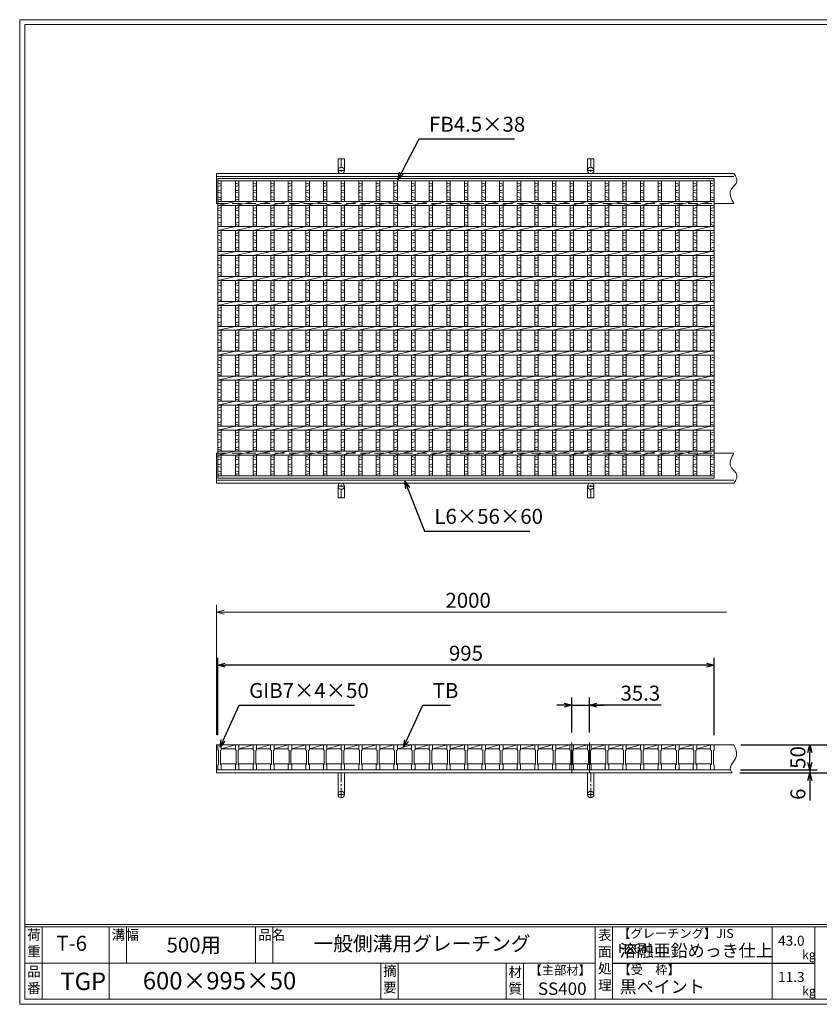
# Model space of a CAD drawing. Units: millimetres. Extents: x 0 to 2790, y 0 to 1973.
# Drawn here: x 0 to 1603, y 0 to 1973 of the extents above; entities that cross this region are included whole.
import ezdxf

# ---------------------------------------------------------------- set-up
doc = ezdxf.new("R2010")
doc.units = ezdxf.units.MM
doc.linetypes.add('CENTER', pattern=[10, 6.25, -1.25, 1.25, -1.25])
doc.linetypes.add('HIDDEN', pattern=[9.525, 6.35, -3.175])
for name, color, linetype, lineweight in [('エンボス', 4, 'Continuous', 5), ('中心線', 1, 'CENTER', 5), ('受け枠', 3, 'Continuous', 9), ('寸法線', 2, 'Continuous', 9), ('本体', 7, 'Continuous', 13), ('枠寸法', 31, 'Continuous', 9)]:
    doc.layers.add(name, color=color, linetype=linetype, lineweight=lineweight)
doc.layers.add('外枠', color=7, linetype='Continuous')
doc.dimstyles.new('ISO-25', dxfattribs={"dimscale": 10, "dimtxt": 3, "dimasz": 1.5, "dimexe": 1.5, "dimexo": 2, "dimgap": 0.5, "dimtad": 1, "dimdsep": 46, "dimtxsty": 'Standard', "dimblk": 'OPEN30', "dimcen": 2.5, "dimadec": 0, "dimazin": 0, "dimtfac": 1, "dimtmove": 0, "dimatfit": 0, "dimldrblk": 'OPEN30', "dimfxl": 1, "dimarcsym": 0})

# ---------------------------------------------------------------- blocks, each defined once
blk = doc.blocks.new('_Open30')
at = {"color": 0, "linetype": 'ByBlock', "lineweight": -2}
for p, q in [((-1, 0.27), (0, 0)), ((0, 0), (-1, -0.27)), ((0, 0), (-1, 0))]:
    blk.add_line(p, q, dxfattribs=at)
blk = doc.blocks.new('*D3')
at = {"layer": 'Defpoints', "color": 0, "linetype": 'Continuous', "ltscale": 3}
for p in [(397.2, 679.7), (397.2, 519.7), (1392.2, 519.7)]:
    blk.add_point(p, dxfattribs=at)
at = {"layer": '寸法線', "color": 0, "linetype": 'Continuous', "lineweight": -2, "ltscale": 3}
for p, q in [((397.2, 539.7), (397.2, 694.7)), ((1392.2, 539.7), (1392.2, 694.7)), ((1377.2, 679.7), (412.2, 679.7))]:
    blk.add_line(p, q, dxfattribs=at)
at = {"layer": '寸法線', "color": 0, "linetype": 'Continuous', "lineweight": -2, "ltscale": 3, "xscale": 15, "yscale": 15, "zscale": 15, "rotation": 180}
blk.add_blockref('_Open30', (397.2, 679.7), dxfattribs=at)
at = {"layer": '寸法線', "color": 0, "linetype": 'Continuous', "lineweight": -2, "ltscale": 3, "xscale": 15, "yscale": 15, "zscale": 15}
blk.add_blockref('_Open30', (1392.2, 679.7), dxfattribs=at)
at = {"layer": '寸法線', "color": 0, "linetype": 'Continuous', "ltscale": 3, "insert": (894.7, 699.7), "char_height": 30, "attachment_point": 5}
blk.add_mtext('995', dxfattribs=at)
blk = doc.blocks.new('*D4')
at = {"layer": 'Defpoints', "color": 0, "linetype": 'Continuous', "ltscale": 3}
for p in [(1142, 599.7), (1106.7, 524.7), (1142, 524.7)]:
    blk.add_point(p, dxfattribs=at)
at = {"layer": '寸法線', "color": 0, "linetype": 'Continuous', "lineweight": -2, "ltscale": 3}
for p, q in [((1106.7, 544.7), (1106.7, 614.7)), ((1142, 544.7), (1142, 614.7)), ((1091.7, 599.7), (1076.7, 599.7)), ((1106.7, 599.7), (1142, 599.7)), ((1106.7, 599.7), (1142, 599.7)), ((1286.3, 599.7), (1142, 599.7)), ((1157, 599.7), (1172, 599.7))]:
    blk.add_line(p, q, dxfattribs=at)
at = {"layer": '寸法線', "color": 0, "linetype": 'Continuous', "lineweight": -2, "ltscale": 3, "xscale": 15, "yscale": 15, "zscale": 15}
blk.add_blockref('_Open30', (1106.7, 599.7), dxfattribs=at)
at = {"layer": '寸法線', "color": 0, "linetype": 'Continuous', "lineweight": -2, "ltscale": 3, "xscale": 15, "yscale": 15, "zscale": 15, "rotation": 180}
blk.add_blockref('_Open30', (1142, 599.7), dxfattribs=at)
at = {"layer": '寸法線', "color": 0, "linetype": 'Continuous', "ltscale": 3, "insert": (1244.3, 619.7), "char_height": 30, "attachment_point": 5}
blk.add_mtext('35.3', dxfattribs=at)
blk = doc.blocks.new('*D15')
at = {"layer": 'Defpoints', "color": 0, "ltscale": 3}
for p in [(1431.9, 519.7), (1664, 519.7), (1428.3, 463.7)]:
    blk.add_point(p, dxfattribs=at)
at = {"layer": '枠寸法', "color": 0, "lineweight": -2, "ltscale": 3}
for p, q in [((1451.9, 519.7), (1679, 519.7)), ((1664, 478.7), (1664, 504.7)), ((1448.3, 463.7), (1679, 463.7))]:
    blk.add_line(p, q, dxfattribs=at)
at = {"layer": '枠寸法', "color": 0, "lineweight": -2, "ltscale": 3, "xscale": 15, "yscale": 15, "zscale": 15}
for p, rotation in [((1664, 519.7), 90), ((1664, 463.7), 270)]:
    blk.add_blockref('_Open30', p, dxfattribs=dict(at, rotation=rotation))
at = {"layer": '枠寸法', "color": 0, "ltscale": 3, "insert": (1644, 491.7), "char_height": 30, "attachment_point": 5, "rotation": 90}
blk.add_mtext('56', dxfattribs=at)
blk = doc.blocks.new('*D16')
at = {"layer": 'Defpoints', "color": 0, "ltscale": 3}
for p in [(1423.4, 463.7), (1424.9, 469.7), (1584, 463.7)]:
    blk.add_point(p, dxfattribs=at)
at = {"layer": '枠寸法', "color": 0, "lineweight": -2, "ltscale": 3}
for p, q in [((1584, 484.7), (1584, 499.7)), ((1443.4, 463.7), (1599, 463.7)), ((1444.9, 469.7), (1599, 469.7)), ((1584, 469.7), (1584, 463.7)), ((1584, 448.7), (1584, 408.5))]:
    blk.add_line(p, q, dxfattribs=at)
at = {"layer": '枠寸法', "color": 0, "lineweight": -2, "ltscale": 3, "xscale": 15, "yscale": 15, "zscale": 15}
for p, rotation in [((1584, 469.7), 270), ((1584, 463.7), 90)]:
    blk.add_blockref('_Open30', p, dxfattribs=dict(at, rotation=rotation))
at = {"layer": '枠寸法', "color": 0, "ltscale": 3, "insert": (1564, 421.1), "char_height": 30, "attachment_point": 5, "rotation": 90}
blk.add_mtext('6', dxfattribs=at)
blk = doc.blocks.new('*D17')
at = {"layer": 'Defpoints', "color": 0, "ltscale": 3}
for p in [(1425.6, 519.7), (1584, 519.7), (1424.9, 469.7)]:
    blk.add_point(p, dxfattribs=at)
at = {"layer": '寸法線', "color": 0, "lineweight": -2, "ltscale": 3}
for p, q in [((1445.6, 519.7), (1599, 519.7)), ((1584, 484.7), (1584, 504.7)), ((1444.9, 469.7), (1599, 469.7))]:
    blk.add_line(p, q, dxfattribs=at)
at = {"layer": '寸法線', "color": 0, "lineweight": -2, "ltscale": 3, "xscale": 15, "yscale": 15, "zscale": 15}
for p, rotation in [((1584, 519.7), 90), ((1584, 469.7), 270)]:
    blk.add_blockref('_Open30', p, dxfattribs=dict(at, rotation=rotation))
at = {"layer": '寸法線', "color": 0, "ltscale": 3, "insert": (1564, 494.7), "char_height": 30, "attachment_point": 5, "rotation": 90}
blk.add_mtext('50', dxfattribs=at)
blk = doc.blocks.new('1')
at = {"layer": '枠寸法', "linetype": 'HIDDEN', "ltscale": 3}
blk.add_line((0, 0), (995, 0), dxfattribs=at)
blk = doc.blocks.new('*U30')
at = {"layer": '本体', "linetype": 'Continuous'}
for p, q in [((-16.9, 25), (11.4, 25)), ((-16.9, 17), (11.4, 25)), ((-16.9, 17), (11.4, 17)), ((-18.4, -13), (12.9, -13))]:
    blk.add_line(p, q, dxfattribs=at)
at = {"layer": '本体'}
for p, q in [((11.4, 25), (18.4, 25)), ((11.4, 25), (11.4, 15)), ((18.4, 25), (18.4, 15)), ((11.4, 15), (12.9, 14)), ((12.9, 14), (12.9, -14)), ((18.4, 15), (16.9, 14)), ((16.9, 14), (16.9, -14)), ((11.4, -15), (12.9, -14)), ((11.4, -25), (11.4, -15)), ((18.4, -15), (16.9, -14)), ((18.4, -25), (18.4, -15)), ((11.4, -25), (18.4, -25))]:
    blk.add_line(p, q, dxfattribs=at)
blk = doc.blocks.new('*U31')
at = {"layer": 'エンボス', "color": 0, "linetype": 'ByBlock', "lineweight": -2}
for p in [(0, 0), (35.3, 0), (70.6, 0), (105.9, 0), (141.2, 0), (176.5, 0), (211.8, 0), (247.1, 0), (282.4, 0), (317.7, 0), (353, 0), (388.3, 0), (423.6, 0), (458.9, 0), (494.2, 0), (529.5, 0), (564.8, 0), (600.1, 0), (635.4, 0), (670.7, 0), (706, 0), (741.3, 0), (776.6, 0), (811.9, 0), (847.2, 0), (882.5, 0), (917.8, 0)]:
    blk.add_blockref('*U30', p, dxfattribs=at)
blk = doc.blocks.new('*U32')
at = {"layer": 'エンボス', "linetype": 'Continuous'}
for p, q in [((14.2, 291.2), (21.2, 289.2)), ((21.2, 286.2), (14.2, 284.2)), ((14.2, 275.9), (21.2, 277.9)), ((21.2, 270.9), (14.2, 272.9)), ((14.2, 263.9), (21.2, 261.9)), ((21.2, 258.9), (14.2, 256.9)), ((21.2, 241.9), (14.2, 239.9)), ((14.2, 236.9), (21.2, 234.9)), ((14.2, 227.9), (21.2, 225.9)), ((21.2, 222.9), (14.2, 220.9)), ((21.2, 212.8), (14.2, 210.8)), ((14.2, 207.8), (21.2, 205.8)), ((21.2, 191.9), (14.2, 189.9)), ((14.2, 186.9), (21.2, 184.9)), ((14.2, 177.9), (21.2, 175.9)), ((21.2, 172.9), (14.2, 170.9)), ((21.2, 162.8), (14.2, 160.8)), ((14.2, 157.8), (21.2, 155.8)), ((21.2, 141.9), (14.2, 139.9)), ((14.2, 136.9), (21.2, 134.9)), ((14.2, 127.9), (21.2, 125.9)), ((21.2, 122.9), (14.2, 120.9)), ((21.2, 112.8), (14.2, 110.8)), ((14.2, 107.8), (21.2, 105.8)), ((21.2, 91.9), (14.2, 89.9)), ((14.2, 86.9), (21.2, 84.9)), ((14.2, 77.9), (21.2, 75.9)), ((21.2, 72.9), (14.2, 70.9)), ((21.2, 62.8), (14.2, 60.8)), ((14.2, 57.8), (21.2, 55.8)), ((21.2, 41.9), (14.2, 39.9)), ((14.2, 36.9), (21.2, 34.9)), ((14.2, 27.9), (21.2, 25.9)), ((21.2, 22.9), (14.2, 20.9)), ((21.2, 12.8), (14.2, 10.8)), ((14.2, 7.8), (21.2, 5.8)), ((21.2, -8.1), (14.2, -10.1)), ((14.2, -13.1), (21.2, -15.1)), ((14.2, -22.1), (21.2, -24.1)), ((21.2, -27.1), (14.2, -29.1)), ((21.2, -37.2), (14.2, -39.2)), ((14.2, -42.2), (21.2, -44.2)), ((21.2, -58.1), (14.2, -60.1)), ((14.2, -63.1), (21.2, -65.1)), ((14.2, -72.1), (21.2, -74.1)), ((21.2, -77.1), (14.2, -79.1)), ((21.2, -87.2), (14.2, -89.2)), ((14.2, -92.2), (21.2, -94.2)), ((21.2, -108.1), (14.2, -110.1)), ((14.2, -113.1), (21.2, -115.1)), ((14.2, -122.1), (21.2, -124.1)), ((21.2, -127.1), (14.2, -129.1)), ((21.2, -137.2), (14.2, -139.2)), ((14.2, -142.2), (21.2, -144.2)), ((21.2, -158.1), (14.2, -160.1)), ((14.2, -163.1), (21.2, -165.1)), ((14.2, -172.1), (21.2, -174.1)), ((21.2, -177.1), (14.2, -179.1)), ((21.2, -187.2), (14.2, -189.2)), ((14.2, -192.2), (21.2, -194.2)), ((21.2, -208.1), (14.2, -210.1)), ((14.2, -213.1), (21.2, -215.1)), ((14.2, -222.1), (21.2, -224.1)), ((21.2, -227.1), (14.2, -229.1)), ((21.2, -237.2), (14.2, -239.2)), ((14.2, -242.2), (21.2, -244.2)), ((14.2, -256.6), (21.2, -258.6)), ((21.2, -261.6), (14.2, -263.6)), ((14.2, -273.6), (21.2, -271.6)), ((21.2, -278.6), (14.2, -276.6)), ((14.2, -285.6), (21.2, -287.6)), ((21.2, -290.6), (14.2, -292.6))]:
    blk.add_line(p, q, dxfattribs=at)
at = {"layer": '本体', "linetype": 'Continuous'}
for p, q in [((14.2, 295.5), (14.2, 254)), ((21.2, 295.5), (21.2, 254)), ((-21.2, 246), (14.2, 254)), ((14.2, 246), (14.2, 204)), ((21.2, 246), (21.2, 204)), ((-21.2, 196), (14.2, 204)), ((14.2, 196), (14.2, 154)), ((21.2, 196), (21.2, 154)), ((-21.2, 146), (14.2, 154)), ((14.2, 146), (14.2, 104)), ((21.2, 146), (21.2, 104)), ((-21.2, 96), (14.2, 104)), ((14.2, 96), (14.2, 54)), ((21.2, 96), (21.2, 54)), ((-21.2, 46), (14.2, 54)), ((14.2, 46), (14.2, 4)), ((21.2, 46), (21.2, 4)), ((-21.2, -4), (14.2, 4)), ((14.2, -4), (14.2, -46)), ((21.2, -4), (21.2, -46)), ((-21.2, -54), (14.2, -46)), ((14.2, -54), (14.2, -96)), ((21.2, -54), (21.2, -96)), ((-21.2, -104), (14.2, -96)), ((14.2, -104), (14.2, -146)), ((21.2, -104), (21.2, -146)), ((-21.2, -154), (14.2, -146)), ((14.2, -154), (14.2, -196)), ((21.2, -154), (21.2, -196)), ((-21.2, -204), (14.2, -196)), ((14.2, -204), (14.2, -246)), ((21.2, -204), (21.2, -246)), ((-21.2, -254), (14.2, -246)), ((14.2, -254), (14.2, -295.5)), ((21.2, -254), (21.2, -295.5))]:
    blk.add_line(p, q, dxfattribs=at)
blk = doc.blocks.new('*U33')
at = {"layer": 'エンボス', "color": 0, "linetype": 'ByBlock', "lineweight": -2}
for p in [(0, 0), (35.3, 0), (70.6, 0), (105.9, 0), (141.2, 0), (176.5, 0), (211.8, 0), (247.1, 0), (282.4, 0), (317.7, 0), (353, 0), (388.3, 0), (423.6, 0), (458.9, 0), (494.2, 0), (529.5, 0), (564.8, 0), (600.1, 0), (635.4, 0), (670.7, 0), (706, 0), (741.3, 0), (776.6, 0), (811.9, 0), (847.2, 0), (882.5, 0), (917.8, 0)]:
    blk.add_blockref('*U32', p, dxfattribs=at)

msp = doc.modelspace()

# ---------------------------------------------------------------- linework, layer by layer
at = {"layer": 'エンボス', "linetype": 'Continuous'}
for p, q in [((397.202, 1645.94), (404.202, 1643.94)), ((404.202, 1640.94), (397.202, 1638.94)), ((1385.202, 1645.94), (1392.202, 1643.94)), ((1392.202, 1640.94), (1385.202, 1638.94)), ((397.202, 1630.577), (404.202, 1632.577)), ((404.202, 1625.577), (397.202, 1627.577)), ((397.202, 1618.577), (404.202, 1616.577)), ((1385.202, 1630.577), (1392.202, 1632.577)), ((1392.202, 1625.577), (1385.202, 1627.577)), ((1385.202, 1618.577), (1392.202, 1616.577)), ((404.202, 1613.577), (397.202, 1611.577)), ((1392.202, 1613.577), (1385.202, 1611.577)), ((404.202, 1596.624), (397.202, 1594.624)), ((397.202, 1591.624), (404.202, 1589.624)), ((397.202, 1582.624), (404.202, 1580.624)), ((1392.202, 1596.624), (1385.202, 1594.624)), ((1385.202, 1591.624), (1392.202, 1589.624)), ((1385.202, 1582.624), (1392.202, 1580.624)), ((404.202, 1577.624), (397.202, 1575.624)), ((404.202, 1567.526), (397.202, 1565.526)), ((397.202, 1562.526), (404.202, 1560.526)), ((1392.202, 1577.624), (1385.202, 1575.624)), ((1392.202, 1567.526), (1385.202, 1565.526)), ((1385.202, 1562.526), (1392.202, 1560.526)), ((404.202, 1546.624), (397.202, 1544.624)), ((397.202, 1541.624), (404.202, 1539.624)), ((1392.202, 1546.624), (1385.202, 1544.624)), ((1385.202, 1541.624), (1392.202, 1539.624)), ((397.202, 1532.624), (404.202, 1530.624)), ((404.202, 1527.624), (397.202, 1525.624)), ((1385.202, 1532.624), (1392.202, 1530.624)), ((1392.202, 1527.624), (1385.202, 1525.624)), ((404.202, 1517.526), (397.202, 1515.526)), ((397.202, 1512.526), (404.202, 1510.526)), ((1392.202, 1517.526), (1385.202, 1515.526)), ((1385.202, 1512.526), (1392.202, 1510.526)), ((404.202, 1496.624), (397.202, 1494.624)), ((397.202, 1491.624), (404.202, 1489.624)), ((397.202, 1482.624), (404.202, 1480.624)), ((1392.202, 1496.624), (1385.202, 1494.624)), ((1385.202, 1491.624), (1392.202, 1489.624)), ((1385.202, 1482.624), (1392.202, 1480.624)), ((404.202, 1477.624), (397.202, 1475.624)), ((404.202, 1467.526), (397.202, 1465.526)), ((397.202, 1462.526), (404.202, 1460.526)), ((1392.202, 1477.624), (1385.202, 1475.624)), ((1392.202, 1467.526), (1385.202, 1465.526)), ((1385.202, 1462.526), (1392.202, 1460.526)), ((404.202, 1446.624), (397.202, 1444.624)), ((397.202, 1441.624), (404.202, 1439.624)), ((1392.202, 1446.624), (1385.202, 1444.624)), ((1385.202, 1441.624), (1392.202, 1439.624)), ((397.202, 1432.624), (404.202, 1430.624)), ((404.202, 1427.624), (397.202, 1425.624)), ((1385.202, 1432.624), (1392.202, 1430.624)), ((1392.202, 1427.624), (1385.202, 1425.624)), ((404.202, 1417.526), (397.202, 1415.526)), ((397.202, 1412.526), (404.202, 1410.526)), ((1392.202, 1417.526), (1385.202, 1415.526)), ((1385.202, 1412.526), (1392.202, 1410.526)), ((404.202, 1396.624), (397.202, 1394.624)), ((397.202, 1391.624), (404.202, 1389.624)), ((397.202, 1382.624), (404.202, 1380.624)), ((1392.202, 1396.624), (1385.202, 1394.624)), ((1385.202, 1391.624), (1392.202, 1389.624)), ((1385.202, 1382.624), (1392.202, 1380.624)), ((404.202, 1377.624), (397.202, 1375.624)), ((404.202, 1367.526), (397.202, 1365.526)), ((397.202, 1362.526), (404.202, 1360.526)), ((1392.202, 1377.624), (1385.202, 1375.624)), ((1392.202, 1367.526), (1385.202, 1365.526)), ((1385.202, 1362.526), (1392.202, 1360.526)), ((404.202, 1346.624), (397.202, 1344.624)), ((1392.202, 1346.624), (1385.202, 1344.624)), ((397.202, 1341.624), (404.202, 1339.624)), ((397.202, 1332.624), (404.202, 1330.624)), ((404.202, 1327.624), (397.202, 1325.624)), ((1385.202, 1341.624), (1392.202, 1339.624)), ((1385.202, 1332.624), (1392.202, 1330.624)), ((1392.202, 1327.624), (1385.202, 1325.624)), ((404.202, 1317.526), (397.202, 1315.526)), ((397.202, 1312.526), (404.202, 1310.526)), ((1392.202, 1317.526), (1385.202, 1315.526)), ((1385.202, 1312.526), (1392.202, 1310.526)), ((404.202, 1296.624), (397.202, 1294.624)), ((397.202, 1291.624), (404.202, 1289.624)), ((1392.202, 1296.624), (1385.202, 1294.624)), ((1385.202, 1291.624), (1392.202, 1289.624)), ((397.202, 1282.624), (404.202, 1280.624)), ((404.202, 1277.624), (397.202, 1275.624)), ((404.202, 1267.526), (397.202, 1265.526)), ((1385.202, 1282.624), (1392.202, 1280.624)), ((1392.202, 1277.624), (1385.202, 1275.624)), ((1392.202, 1267.526), (1385.202, 1265.526)), ((397.202, 1262.526), (404.202, 1260.526)), ((404.202, 1246.624), (397.202, 1244.624)), ((1385.202, 1262.526), (1392.202, 1260.526)), ((1392.202, 1246.624), (1385.202, 1244.624)), ((397.202, 1241.624), (404.202, 1239.624)), ((397.202, 1232.624), (404.202, 1230.624)), ((404.202, 1227.624), (397.202, 1225.624)), ((1385.202, 1241.624), (1392.202, 1239.624)), ((1385.202, 1232.624), (1392.202, 1230.624)), ((1392.202, 1227.624), (1385.202, 1225.624)), ((404.202, 1217.526), (397.202, 1215.526)), ((397.202, 1212.526), (404.202, 1210.526)), ((1392.202, 1217.526), (1385.202, 1215.526)), ((1385.202, 1212.526), (1392.202, 1210.526)), ((404.202, 1196.624), (397.202, 1194.624)), ((397.202, 1191.624), (404.202, 1189.624)), ((1392.202, 1196.624), (1385.202, 1194.624)), ((1385.202, 1191.624), (1392.202, 1189.624)), ((397.202, 1182.624), (404.202, 1180.624)), ((404.202, 1177.624), (397.202, 1175.624)), ((404.202, 1167.526), (397.202, 1165.526)), ((1385.202, 1182.624), (1392.202, 1180.624)), ((1392.202, 1177.624), (1385.202, 1175.624)), ((1392.202, 1167.526), (1385.202, 1165.526)), ((397.202, 1162.526), (404.202, 1160.526)), ((404.202, 1146.624), (397.202, 1144.624)), ((1385.202, 1162.526), (1392.202, 1160.526)), ((1392.202, 1146.624), (1385.202, 1144.624)), ((397.202, 1141.624), (404.202, 1139.624)), ((397.202, 1132.624), (404.202, 1130.624)), ((404.202, 1127.624), (397.202, 1125.624)), ((1385.202, 1141.624), (1392.202, 1139.624)), ((1385.202, 1132.624), (1392.202, 1130.624)), ((1392.202, 1127.624), (1385.202, 1125.624)), ((404.202, 1117.526), (397.202, 1115.526)), ((397.202, 1112.526), (404.202, 1110.526)), ((1392.202, 1117.526), (1385.202, 1115.526)), ((1385.202, 1112.526), (1392.202, 1110.526)), ((397.202, 1098.065), (404.202, 1096.065)), ((404.202, 1093.065), (397.202, 1091.065)), ((1385.202, 1098.065), (1392.202, 1096.065)), ((1392.202, 1093.065), (1385.202, 1091.065)), ((397.202, 1081.077), (404.202, 1083.077)), ((404.202, 1076.077), (397.202, 1078.077)), ((397.202, 1069.077), (404.202, 1067.077)), ((1385.202, 1081.077), (1392.202, 1083.077)), ((1392.202, 1076.077), (1385.202, 1078.077)), ((1385.202, 1069.077), (1392.202, 1067.077)), ((404.202, 1064.077), (397.202, 1062.077)), ((1392.202, 1064.077), (1385.202, 1062.077))]:
    msp.add_line(p, q, dxfattribs=at)
at = {"layer": '中心線', "linetype": 'Continuous'}
for p, q in [((1106.702, 524.747), (1106.702, 464.747)), ((1142.002, 524.747), (1142.002, 464.747))]:
    msp.add_line(p, q, dxfattribs=at)
at = {"layer": '受け枠', "ltscale": 3}
for p, q in [((638.195, 1694.713), (638.195, 1671.213)), ((651.195, 1694.713), (638.195, 1694.713)), ((651.195, 1694.713), (651.195, 1671.213)), ((1138.195, 1694.713), (1138.195, 1671.213)), ((1151.195, 1694.713), (1138.195, 1694.713)), ((1151.195, 1694.713), (1151.195, 1671.213)), ((638.195, 1014.713), (638.195, 1038.213)), ((651.195, 1014.713), (651.195, 1038.213)), ((1138.195, 1014.713), (1138.195, 1038.213)), ((1151.195, 1014.713), (1151.195, 1038.213)), ((651.195, 1014.713), (638.195, 1014.713)), ((1151.195, 1014.713), (1138.195, 1014.713)), ((651.195, 463.747), (638.195, 463.747)), ((638.195, 463.747), (638.195, 420.247)), ((651.195, 463.747), (651.195, 420.247)), ((1138.195, 463.747), (1138.195, 420.247)), ((1151.195, 463.747), (1151.195, 420.247))]:
    msp.add_line(p, q, dxfattribs=at)
at = {"layer": '受け枠', "linetype": 'CENTER', "ltscale": 3}
for p, q in [((644.695, 1694.713), (644.695, 1664.713)), ((1144.695, 1694.713), (1144.695, 1664.713)), ((651.195, 1671.213), (638.195, 1671.213)), ((1151.195, 1671.213), (1138.195, 1671.213)), ((651.195, 1038.213), (638.195, 1038.213)), ((644.695, 1014.713), (644.695, 1044.713)), ((1151.195, 1038.213), (1138.195, 1038.213)), ((1144.695, 1014.713), (1144.695, 1044.713)), ((644.695, 463.747), (644.695, 413.747)), ((1144.695, 463.747), (1144.695, 413.747)), ((651.195, 420.247), (638.195, 420.247)), ((1151.195, 420.247), (1138.195, 420.247))]:
    msp.add_line(p, q, dxfattribs=at)
at = {"layer": '受け枠'}
for p, q in [((394.702, 1664.713), (1431.92, 1664.713)), ((394.702, 1664.713), (394.702, 1604.713)), ((394.702, 1658.713), (1431.92, 1658.713)), ((394.702, 1604.713), (397.202, 1604.713)), ((1392.202, 1604.713), (1431.92, 1604.713)), ((1392.202, 1604.713), (1431.92, 1604.713)), ((394.702, 1044.713), (394.702, 1104.713)), ((394.702, 1104.713), (397.202, 1104.713)), ((1392.202, 1104.713), (1431.92, 1104.713)), ((1392.202, 1104.713), (1431.92, 1104.713)), ((394.702, 1050.713), (1431.92, 1050.713)), ((394.702, 1044.713), (1431.92, 1044.713)), ((394.702, 463.747), (394.702, 519.747)), ((394.702, 519.747), (1431.92, 519.747)), ((394.702, 469.747), (1424.859, 469.747)), ((394.702, 463.747), (1428.305, 463.747))]:
    msp.add_line(p, q, dxfattribs=at)
for points in [[(1431.92, 1664.713), (1433.35, 1662.513), (1434.709, 1660.315), (1435.923, 1658.122), (1436.921, 1655.935), (1437.63, 1653.757), (1437.978, 1651.591), (1437.894, 1649.438), (1437.305, 1647.3), (1436.175, 1645.177), (1434.618, 1643.05), (1432.78, 1640.9), (1430.812, 1638.706), (1428.862, 1636.446), (1427.079, 1634.101), (1425.612, 1631.649), (1424.609, 1629.07), (1424.181, 1626.349), (1424.29, 1623.499), (1424.859, 1620.538), (1425.812, 1617.484), (1427.07, 1614.356), (1428.559, 1611.173), (1430.201, 1607.952), (1431.92, 1604.713)], [(1431.92, 1044.713), (1433.35, 1046.913), (1434.709, 1049.111), (1435.923, 1051.304), (1436.921, 1053.491), (1437.63, 1055.669), (1437.978, 1057.835), (1437.894, 1059.989), (1437.305, 1062.126), (1436.175, 1064.25), (1434.618, 1066.376), (1432.78, 1068.526), (1430.812, 1070.72), (1428.862, 1072.98), (1427.079, 1075.325), (1425.612, 1077.777), (1424.609, 1080.356), (1424.181, 1083.077), (1424.29, 1085.927), (1424.859, 1088.889), (1425.812, 1091.942), (1427.07, 1095.07), (1428.559, 1098.254), (1430.201, 1101.474), (1431.92, 1104.713)]]:
    msp.add_lwpolyline(points, dxfattribs=at)
at = {"layer": '受け枠', "ltscale": 3}
for centre in [(644.695, 1671.213), (1144.695, 1671.213), (644.695, 1038.213), (1144.695, 1038.213), (644.695, 420.247), (1144.695, 420.247)]:
    msp.add_circle(centre, 6.5, dxfattribs=at)
at = {"layer": '受け枠', "linetype": 'Continuous'}
msp.add_open_spline([(1431.92, 519.747), (1435.396, 511.74), (1443.005, 494.213), (1419.599, 476.002), (1426.889, 465.74), (1428.305, 463.747)], degree=3, knots=[0, 0, 0, 0, 24.15183623, 52.86623176, 59.78539898, 59.78539898, 59.78539898, 59.78539898], dxfattribs=at)
at = {"layer": '外枠', "lineweight": 9, "ltscale": 80}
for p, q in [((2789.511, 1973.269), (0, 1973.269)), ((0, 0), (0, 1973.269)), ((0, 0), (2789.511, 0))]:
    msp.add_line(p, q, dxfattribs=at)
at = {"layer": '外枠', "lineweight": 9, "ltscale": 100}
for p, q in [((10, 1963.878), (2780.12, 1963.878)), ((10, 1963.878), (10, 10)), ((45, 155.399), (45, 10)), ((179.104, 155.399), (179.104, 10)), ((214.104, 155.399), (214.104, 82.7)), ((472.565, 155.399), (472.565, 82.7)), ((507.565, 155.399), (507.565, 82.7)), ((723.828, 82.7), (723.828, 10)), ((758.828, 82.7), (758.828, 10)), ((974.951, 82.7), (974.951, 10)), ((1009.951, 82.7), (1009.951, 10)), ((10, 10), (2780.12, 10))]:
    msp.add_line(p, q, dxfattribs=at)
at = {"layer": '外枠', "linetype": 'Continuous', "lineweight": 9, "ltscale": 100}
for p, q in [((10, 160.095), (2780.12, 160.095)), ((10, 155.399), (2780.12, 155.399)), ((1153.531, 155.399), (1153.531, 10)), ((1188.532, 155.399), (1188.532, 10)), ((1508.68, 155.399), (1508.68, 10)), ((1593.951, 155.399), (1593.951, 10)), ((10, 82.7), (1153.53, 82.7))]:
    msp.add_line(p, q, dxfattribs=at)
at = {"layer": '外枠', "ltscale": 3}
msp.add_line((1188.532, 82.7), (1593.951, 82.7), dxfattribs=at)
at = {"layer": '本体', "linetype": 'Continuous'}
for p, q in [((397.202, 1654.713), (1392.202, 1654.713)), ((397.202, 1054.713), (397.202, 1654.713)), ((397.202, 1650.213), (1392.202, 1650.213)), ((404.202, 1650.213), (404.202, 1608.713)), ((1385.202, 1650.213), (1385.202, 1608.713)), ((1392.202, 1654.713), (1392.202, 1054.713)), ((1392.202, 1650.213), (1392.202, 1608.713)), ((397.202, 1608.713), (1392.202, 1608.713)), ((397.202, 1600.713), (1392.202, 1600.713)), ((404.202, 1600.713), (404.202, 1558.713)), ((1350.302, 1600.713), (1385.23, 1608.713)), ((1385.202, 1600.713), (1385.202, 1558.713)), ((1392.202, 1600.713), (1392.202, 1558.713)), ((397.202, 1558.713), (1392.202, 1558.713)), ((397.202, 1550.713), (1392.202, 1550.713)), ((404.202, 1550.713), (404.202, 1508.713)), ((1350.302, 1550.713), (1385.23, 1558.713)), ((1385.202, 1550.713), (1385.202, 1508.713)), ((1392.202, 1550.713), (1392.202, 1508.713)), ((397.202, 1508.713), (1392.202, 1508.713)), ((397.202, 1500.713), (1392.202, 1500.713)), ((404.202, 1500.713), (404.202, 1458.713)), ((1350.302, 1500.713), (1385.23, 1508.713)), ((1385.202, 1500.713), (1385.202, 1458.713)), ((1392.202, 1500.713), (1392.202, 1458.713)), ((397.202, 1458.713), (1392.202, 1458.713)), ((397.202, 1450.713), (1392.202, 1450.713)), ((404.202, 1450.713), (404.202, 1408.713)), ((1350.302, 1450.713), (1385.23, 1458.713)), ((1385.202, 1450.713), (1385.202, 1408.713)), ((1392.202, 1450.713), (1392.202, 1408.713)), ((397.202, 1408.713), (1392.202, 1408.713)), ((1350.302, 1400.713), (1385.23, 1408.713)), ((397.202, 1400.713), (1392.202, 1400.713)), ((404.202, 1400.713), (404.202, 1358.713)), ((1385.202, 1400.713), (1385.202, 1358.713)), ((1392.202, 1400.713), (1392.202, 1358.713)), ((397.202, 1358.713), (1392.202, 1358.713)), ((397.202, 1350.713), (1392.202, 1350.713)), ((404.202, 1350.713), (404.202, 1308.713)), ((1350.302, 1350.713), (1385.23, 1358.713)), ((1385.202, 1350.713), (1385.202, 1308.713)), ((1392.202, 1350.713), (1392.202, 1308.713)), ((397.202, 1308.713), (1392.202, 1308.713)), ((1350.302, 1300.713), (1385.23, 1308.713)), ((397.202, 1300.713), (1392.202, 1300.713)), ((404.202, 1300.713), (404.202, 1258.713)), ((1385.202, 1300.713), (1385.202, 1258.713)), ((1392.202, 1300.713), (1392.202, 1258.713)), ((397.202, 1258.713), (1392.202, 1258.713)), ((397.202, 1250.713), (1392.202, 1250.713)), ((404.202, 1250.713), (404.202, 1208.713)), ((1350.302, 1250.713), (1385.23, 1258.713)), ((1385.202, 1250.713), (1385.202, 1208.713)), ((1392.202, 1250.713), (1392.202, 1208.713)), ((397.202, 1208.713), (1392.202, 1208.713)), ((1350.302, 1200.713), (1385.23, 1208.713)), ((397.202, 1200.713), (1392.202, 1200.713)), ((404.202, 1200.713), (404.202, 1158.713)), ((1385.202, 1200.713), (1385.202, 1158.713)), ((1392.202, 1200.713), (1392.202, 1158.713)), ((397.202, 1158.713), (1392.202, 1158.713)), ((397.202, 1150.713), (1392.202, 1150.713)), ((404.202, 1150.713), (404.202, 1108.713)), ((1350.302, 1150.713), (1385.23, 1158.713)), ((1385.202, 1150.713), (1385.202, 1108.713)), ((1392.202, 1150.713), (1392.202, 1108.713)), ((397.202, 1108.713), (1392.202, 1108.713)), ((1350.302, 1100.713), (1385.23, 1108.713)), ((397.202, 1100.713), (1392.202, 1100.713)), ((404.202, 1100.713), (404.202, 1059.213)), ((1385.202, 1100.713), (1385.202, 1059.213)), ((1392.202, 1100.713), (1392.202, 1059.213)), ((1392.202, 1059.213), (397.202, 1059.213)), ((1392.202, 1054.713), (397.202, 1054.713)), ((1349.93, 519.747), (1385.23, 519.747)), ((1357.302, 511.747), (1385.23, 519.747)), ((1357.302, 511.747), (1385.23, 511.747)), ((1355.802, 481.747), (1386.73, 481.747))]:
    msp.add_line(p, q, dxfattribs=at)
at = {"layer": '本体'}
for p, q in [((397.202, 519.747), (404.202, 519.747)), ((397.202, 519.747), (397.202, 509.747)), ((404.202, 519.747), (404.202, 509.747)), ((1385.202, 519.747), (1392.202, 519.747)), ((1385.202, 519.747), (1385.202, 509.747)), ((1392.202, 519.747), (1392.202, 509.747)), ((397.202, 509.747), (398.702, 508.747)), ((398.702, 508.747), (398.702, 480.747)), ((404.202, 509.747), (402.702, 508.747)), ((402.702, 508.747), (402.702, 480.747)), ((1385.202, 509.747), (1386.702, 508.747)), ((1386.702, 508.747), (1386.702, 480.747)), ((1392.202, 509.747), (1390.702, 508.747)), ((1390.702, 508.747), (1390.702, 480.747)), ((397.202, 479.747), (398.702, 480.747)), ((397.202, 469.747), (397.202, 479.747)), ((404.202, 479.747), (402.702, 480.747)), ((404.202, 469.747), (404.202, 479.747)), ((1385.202, 479.747), (1386.702, 480.747)), ((1385.202, 469.747), (1385.202, 479.747)), ((1392.202, 479.747), (1390.702, 480.747)), ((1392.202, 469.747), (1392.202, 479.747)), ((397.202, 469.747), (404.202, 469.747)), ((1385.202, 469.747), (1392.202, 469.747))]:
    msp.add_line(p, q, dxfattribs=at)
at = {"layer": '枠寸法', "linetype": 'Continuous'}
for p, q in [((394.702, 539.747), (394.702, 800.728)), ((1416.92, 785.728), (409.702, 785.728))]:
    msp.add_line(p, q, dxfattribs=at)

# ---------------------------------------------------------------- block references
at = {"layer": 'エンボス'}
for name, p in [('*U33', (418.352, 1354.713)), ('*U31', (421.102, 494.747))]:
    msp.add_blockref(name, p, dxfattribs=at)
at = {"layer": '寸法線', "ltscale": 3}
for p in [(397.202, 1604.713), (397.202, 1104.713)]:
    msp.add_blockref('1', p, dxfattribs=at)
at = {"layer": '枠寸法', "linetype": 'Continuous', "xscale": 15, "yscale": 15, "zscale": 15, "rotation": 180}
msp.add_blockref('_Open30', (394.702, 785.728), dxfattribs=at)

# ---------------------------------------------------------------- texts
at = {"layer": '外枠', "linetype": 'Continuous', "lineweight": 9, "ltscale": 100, "attachment_point": 1}
for s, insert, char_height, width in [('荷\\P重', (14.92, 149.332), 20, 30.0799), ('溝幅', (184.435, 149.307), 20, 29.6694), ('品名', (477.896, 149.307), 20, 29.6694), ('一般側溝用グレーチング', (588.921, 136.154), 29, 664.6119), ('表\\P面\\P処\\P理', (1159.385, 148.611), 20, 1015.1375), ('【グレーチング】JIS\u3000H8641', (1199.762, 151.082), 18, 301.8661), ('T-6', (73.477, 137.376), 30, 126.3036), ('500用', (294.465, 133.857), 30, 163.9045), ('溶融亜鉛めっき仕上', (1202.678, 120.138), 25, 1015.1375), ('43.0', (1520.477, 137.5), 20, 1015.1375), ('kg', (1568.465, 108.414), 18, 25.456), ('摘\\P要', (728.478, 76.926), 20, 664.6119), ('【主部材】', (1022.193, 77.61), 18, 122.0406), ('【受\u3000枠】', (1200.438, 78.382), 18, 301.8661), ('品\\P番', (15.057, 75.82), 20, 23.52947), ('TGP', (81.478, 63.594), 35, 88.8698), ('600×995×50', (246.857, 64.818), 35, 532.9183), ('材\\P質', (979.733, 74.848), 20, 31.38948), ('11.3', (1520.477, 64.8), 20, 1015.1375), ('SS400', (1038.975, 43.782), 25, 122.0406), ('黒ペイント', (1202.678, 47.708), 25, 1015.1375), ('kg', (1568.465, 35.714), 18, 25.456)]:
    msp.add_mtext(s, dxfattribs=dict(at, insert=insert, char_height=char_height, width=width))
at = {"layer": '寸法線', "linetype": 'Continuous', "char_height": 30, "attachment_point": 7}
for s, insert in [('FB4.5×38', (820.731, 1739.361)), ('GIB7×4×50', (460.014, 604.502)), ('TB', (828.101, 604.443))]:
    msp.add_mtext(s, dxfattribs=dict(at, insert=insert))
at = {"layer": '枠寸法', "linetype": 'Continuous', "char_height": 30}
for s, insert, attachment_point in [('L6×56×60', (831.344, 953.517), 7), ('2000', (899.002, 805.728), 5)]:
    msp.add_mtext(s, dxfattribs=dict(at, insert=insert, attachment_point=attachment_point))

# ---------------------------------------------------------------- dimensions: what is measured, and where the dimension line sits
at = {"layer": '寸法線', "linetype": 'Continuous'}
dim = msp.add_linear_dim(base=(397.202, 679.747), p1=(1392.202, 519.747), p2=(397.202, 519.747), dimstyle='ISO-25', dxfattribs=at)
dim.commit()
dim.dimension.update_dxf_attribs({"geometry": '*D3', "text_midpoint": (894.702, 699.747)})
dim = msp.add_linear_dim(base=(1142.002, 599.747), p1=(1106.702, 524.747), p2=(1142.002, 524.747), dimstyle='ISO-25', override={"dimtmove": 1, "dimatfit": 3}, dxfattribs=at)
dim.commit()
dim.dimension.update_dxf_attribs({"geometry": '*D4', "text_midpoint": (1244.319, 576.628), "dimtype": 160})
at = {"layer": '寸法線', "ltscale": 3}
dim = msp.add_linear_dim(base=(1583.999, 519.747), p1=(1424.859, 469.747), p2=(1425.602, 519.747), angle=90, dimstyle='ISO-25', dxfattribs=at)
dim.commit()
dim.dimension.update_dxf_attribs({"geometry": '*D17', "text_midpoint": (1563.999, 494.747)})
at = {"layer": '枠寸法', "ltscale": 3}
for base, p1, p2, picture, middle in [((1663.995, 519.747), (1428.305, 463.747), (1431.92, 519.747), '*D15', (1643.995, 491.747)), ((1583.999, 463.747), (1424.859, 469.747), (1423.366, 463.747), '*D16', (1563.999, 421.133))]:
    dim = msp.add_linear_dim(base=base, p1=p1, p2=p2, angle=90, dimstyle='ISO-25', dxfattribs=at)
    dim.commit()
    dim.dimension.update_dxf_attribs({"geometry": picture, "text_midpoint": middle})

# ---------------------------------------------------------------- leaders
at = {"layer": '寸法線', "linetype": 'Continuous', "annotation_type": 0, "has_hookline": 1, "hookline_direction": 0}
for points, text_width in [([(757.944, 1652.591), (800.731, 1734.361), (815.731, 1734.361)], 171.472), ([(401.673, 515.379), (440.014, 599.502), (455.014, 599.502)], 211.371), ([(769.472, 515.031), (808.101, 599.443), (823.101, 599.443)], 35.787)]:
    msp.add_leader(points, dimstyle='ISO-25', override={"dimgap": 0.5, "dimtad": 1}, dxfattribs=dict(at, text_width=text_width))
at = {"layer": '枠寸法', "linetype": 'Continuous', "annotation_type": 0, "has_hookline": 1, "hookline_direction": 0, "text_width": 191.421}
msp.add_leader([(772.113, 1048.381), (811.344, 948.517), (826.344, 948.517)], dimstyle='ISO-25', override={"dimgap": 0.5, "dimtad": 1}, dxfattribs=at)

doc.saveas('drawing.dxf')
